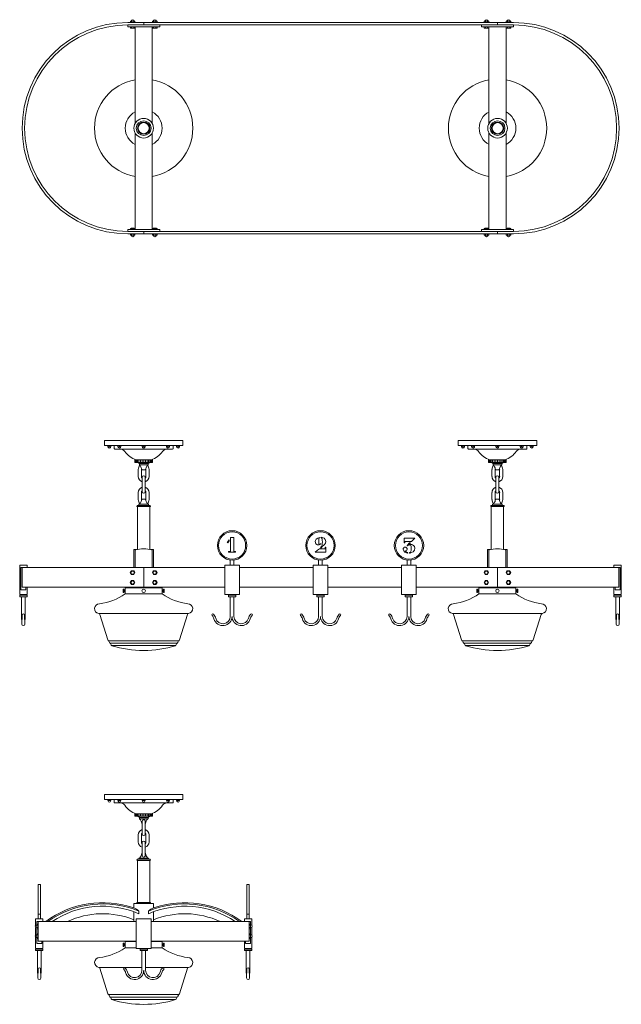
# Model space of a CAD drawing. Units: inches. Extents: x -13 to 49, y -21 to 79.
import ezdxf

# ---------------------------------------------------------------- set-up
doc = ezdxf.new("R2010")
doc.units = ezdxf.units.IN
doc.header["$LTSCALE"] = 0.5
doc.header["$MEASUREMENT"] = 0
for name, color, linetype, lineweight in [('Acc1dark', 140, 'Continuous', 20), ('Acc2med', 53, 'Continuous', 15), ('Acc3light', 84, 'Continuous', 9), ('Acc4hatch', 252, 'Continuous', 0)]:
    doc.layers.add(name, color=color, linetype=linetype, lineweight=lineweight)

msp = doc.modelspace()

# ---------------------------------------------------------------- linework, layer by layer
at = {"layer": 'Acc1dark'}
for centre, radius in [((0, 67.78), 0.625), ((0, 67.78), 0.562), ((36.02, 67.78), 0.625), ((36.02, 67.78), 0.562)]:
    msp.add_circle(centre, radius, dxfattribs=at)
at = {"layer": 'Acc2med'}
for p, q in [((-1.62, 78.53), (37.64, 78.53)), ((-1.62, 78.28), (37.64, 78.28)), ((-1.62, 78.09), (-1.62, 78.28)), ((1.63, 78.28), (1.63, 78.09)), ((34.39, 78.28), (34.39, 78.09)), ((37.64, 78.09), (37.64, 78.28)), ((-1.62, 78.09), (1.63, 78.09)), ((-0.87, 78.09), (-0.87, 68.26)), ((0.88, 78.09), (0.88, 68.26)), ((37.64, 78.09), (34.39, 78.09)), ((35.14, 78.09), (35.14, 68.26)), ((36.89, 78.09), (36.89, 68.26)), ((-0.87, 57.47), (-0.87, 67.29)), ((0.88, 57.47), (0.88, 67.29)), ((35.14, 57.47), (35.14, 67.29)), ((36.89, 57.47), (36.89, 67.29)), ((-1.62, 57.47), (1.63, 57.47)), ((-1.62, 57.47), (-1.62, 57.28)), ((-1.62, 57.28), (37.64, 57.28)), ((1.63, 57.28), (1.63, 57.47)), ((37.64, 57.47), (34.39, 57.47)), ((34.39, 57.28), (34.39, 57.47)), ((37.64, 57.47), (37.64, 57.28)), ((-1.62, 57.03), (37.64, 57.03)), ((-0.88, 23.08), (-0.88, 24.81)), ((0.87, 23.08), (0.87, 24.81)), ((35.12, 23.08), (35.12, 24.81)), ((36.87, 23.08), (36.87, 24.81)), ((-12.37, 23.08), (8.25, 23.08)), ((-12.37, 21.08), (-12.37, 23.08)), ((8.25, 20.33), (8.25, 23.33)), ((8.25, 23.33), (9.75, 23.33)), ((8.81, 23.84), (8.81, 23.33)), ((9.18, 23.84), (9.18, 23.33)), ((9.75, 20.33), (9.75, 23.33)), ((17.25, 23.08), (9.75, 23.08)), ((18.75, 23.33), (17.25, 23.33)), ((17.25, 20.33), (17.25, 23.33)), ((17.81, 23.84), (17.81, 23.33)), ((18.18, 23.84), (18.18, 23.33)), ((18.75, 20.33), (18.75, 23.33)), ((26.25, 23.08), (18.75, 23.08)), ((26.25, 20.33), (26.25, 23.33)), ((27.75, 23.33), (26.25, 23.33)), ((26.81, 23.84), (26.81, 23.33)), ((27.18, 23.84), (27.18, 23.33)), ((27.75, 20.33), (27.75, 23.33)), ((48.36, 23.08), (27.75, 23.08)), ((48.36, 21.08), (48.36, 23.08)), ((8.25, 21.08), (-12.37, 21.08)), ((9.75, 21.08), (17.25, 21.08)), ((18.75, 21.08), (26.25, 21.08)), ((27.75, 21.08), (48.36, 21.08)), ((9.75, 20.33), (8.25, 20.33)), ((8.62, 20.27), (8.62, 20.11)), ((8.62, 20.27), (9.37, 20.27)), ((9.37, 20.11), (8.62, 20.11)), ((8.68, 20.33), (8.68, 20.27)), ((8.81, 20.11), (8.81, 18.11)), ((9.18, 20.11), (9.18, 18.11)), ((9.31, 20.33), (9.31, 20.27)), ((9.37, 20.27), (9.37, 20.11)), ((17.25, 20.33), (18.75, 20.33)), ((18.37, 20.27), (17.62, 20.27)), ((17.62, 20.27), (17.62, 20.11)), ((17.62, 20.11), (18.37, 20.11)), ((17.68, 20.33), (17.68, 20.27)), ((17.81, 20.11), (17.81, 18.11)), ((18.18, 20.11), (18.18, 18.11)), ((18.31, 20.33), (18.31, 20.27)), ((18.37, 20.27), (18.37, 20.11)), ((26.25, 20.33), (27.75, 20.33)), ((26.62, 20.27), (26.62, 20.11)), ((27.37, 20.27), (26.62, 20.27)), ((26.62, 20.11), (27.37, 20.11)), ((26.68, 20.33), (26.68, 20.27)), ((26.81, 20.11), (26.81, 18.11)), ((27.18, 20.11), (27.18, 18.11)), ((27.31, 20.33), (27.31, 20.27)), ((27.37, 20.27), (27.37, 20.11)), ((-10.75, -12.92), (-0.75, -12.92)), ((-10.75, -12.92), (-10.75, -14.92)), ((-0.75, -12.67), (0.75, -12.67)), ((-0.75, -15.67), (-0.75, -12.67)), ((0.75, -15.67), (0.75, -12.67)), ((0.75, -12.92), (10.75, -12.92)), ((10.75, -12.92), (10.75, -14.92)), ((-0.75, -14.92), (-10.75, -14.92)), ((10.75, -14.92), (0.75, -14.92)), ((0.75, -15.67), (-0.75, -15.67)), ((-0.37, -15.73), (0.38, -15.73)), ((-0.37, -15.73), (-0.37, -15.89)), ((0.38, -15.89), (-0.37, -15.89)), ((-0.31, -15.67), (-0.31, -15.73)), ((-0.18, -15.89), (-0.18, -17.89)), ((0.19, -15.89), (0.19, -17.89)), ((0.32, -15.67), (0.32, -15.73)), ((0.38, -15.73), (0.38, -15.89))]:
    msp.add_line(p, q, dxfattribs=at)
for points in [[(-0.89, 22.56), (-1.01, 22.76), (-1.25, 22.76), (-1.36, 22.56), (-1.25, 22.36), (-1.01, 22.36)], [(0.89, 22.56), (1, 22.76), (1.24, 22.76), (1.36, 22.56), (1.24, 22.36), (1, 22.36)], [(35.11, 22.56), (34.99, 22.76), (34.75, 22.76), (34.64, 22.56), (34.75, 22.36), (34.99, 22.36)], [(36.89, 22.56), (37, 22.76), (37.24, 22.76), (37.36, 22.56), (37.24, 22.36), (37, 22.36)], [(-0.89, 21.56), (-1.01, 21.76), (-1.25, 21.76), (-1.36, 21.56), (-1.25, 21.36), (-1.01, 21.36)], [(0.89, 21.56), (1, 21.76), (1.24, 21.76), (1.36, 21.56), (1.24, 21.36), (1, 21.36)], [(35.11, 21.56), (34.99, 21.76), (34.75, 21.76), (34.64, 21.56), (34.75, 21.36), (34.99, 21.36)], [(36.89, 21.56), (37, 21.76), (37.24, 21.76), (37.36, 21.56), (37.24, 21.36), (37, 21.36)]]:
    msp.add_lwpolyline(points, close=True, dxfattribs=at)
for centre, radius in [((0, 67.78), 1), ((36.02, 67.78), 1), ((9, 25.33), 1.5), ((18, 25.33), 1.5), ((27, 25.33), 1.5)]:
    msp.add_circle(centre, radius, dxfattribs=at)
for centre, radius, start, end in [((-1.62, 67.78), 10.75, 90, 270), ((-1.62, 67.78), 10.5, 90, 270), ((37.64, 67.78), 10.75, 270, 90), ((37.64, 67.78), 10.5, 270, 90), ((-0.82, 24.81), 0.0625, 105.3851, 180), ((0, 21.86), 3.12, 74.6149, 105.3851), ((0.81, 24.81), 0.0625, 0, 74.6149), ((35.18, 24.81), 0.0625, 105.3851, 180), ((36, 21.86), 3.12, 74.6149, 105.3851), ((36.81, 24.81), 0.0625, 0, 74.6149), ((7.03, 18.27), 0.0938, 45, 225), ((6.43, 17.67), 0.75, 15, 45), ((6.43, 17.67), 0.937, 15, 45), ((8.06, 18.11), 0.937, 195, 0), ((8.06, 18.11), 0.75, 195, 0), ((9.93, 18.11), 0.937, 180, 345), ((9.93, 18.11), 0.75, 180, 345), ((11.56, 17.67), 0.937, 135, 165), ((11.56, 17.67), 0.75, 135, 165), ((10.97, 18.27), 0.0938, 315, 135), ((16.03, 18.27), 0.0938, 45, 225), ((15.43, 17.67), 0.75, 15, 45), ((15.43, 17.67), 0.937, 15, 45), ((17.06, 18.11), 0.937, 195, 0), ((17.06, 18.11), 0.75, 195, 0), ((18.93, 18.11), 0.937, 180, 345), ((18.93, 18.11), 0.75, 180, 345), ((20.56, 17.67), 0.937, 135, 165), ((20.56, 17.67), 0.75, 135, 165), ((19.97, 18.27), 0.0938, 315, 135), ((25.03, 18.27), 0.0938, 45, 225), ((24.43, 17.67), 0.75, 15, 45), ((24.43, 17.67), 0.937, 15, 45), ((26.06, 18.11), 0.937, 195, 0), ((26.06, 18.11), 0.75, 195, 0), ((27.93, 18.11), 0.937, 180, 345), ((27.93, 18.11), 0.75, 180, 345), ((29.56, 17.67), 0.937, 135, 165), ((29.56, 17.67), 0.75, 135, 165), ((28.97, 18.27), 0.0938, 315, 135), ((-1.97, -17.73), 0.0938, 45, 225), ((-2.56, -18.33), 0.75, 15, 45), ((-2.56, -18.33), 0.937, 15, 45), ((-0.93, -17.89), 0.937, 195, 0), ((-0.93, -17.89), 0.75, 195, 0), ((0.94, -17.89), 0.937, 180, 345), ((0.94, -17.89), 0.75, 180, 345), ((2.57, -18.33), 0.937, 135, 165), ((2.57, -18.33), 0.75, 135, 165), ((1.97, -17.73), 0.0938, 315, 135)]:
    msp.add_arc(centre, radius, start, end, dxfattribs=at)
at = {"layer": 'Acc3light'}
for p, q in [((-1.35, 78.65), (-0.89, 78.65)), ((-1.35, 78.53), (-1.35, 78.65)), ((-0.89, 78.53), (-0.89, 78.65)), ((0.9, 78.53), (0.9, 78.65)), ((1.36, 78.65), (0.9, 78.65)), ((1.36, 78.53), (1.36, 78.65)), ((34.66, 78.65), (35.13, 78.65)), ((34.66, 78.53), (34.66, 78.65)), ((35.13, 78.53), (35.13, 78.65)), ((37.38, 78.65), (36.91, 78.65)), ((36.91, 78.53), (36.91, 78.65)), ((37.38, 78.53), (37.38, 78.65)), ((-1.35, 78.09), (-1.35, 77.97)), ((-1.35, 77.97), (-0.89, 77.97)), ((-1.28, 77.97), (-1.28, 77.94)), ((-1.28, 77.94), (-0.96, 77.94)), ((-0.96, 77.97), (-0.96, 77.94)), ((-0.89, 78.09), (-0.89, 77.97)), ((0.9, 78.09), (0.9, 77.97)), ((1.36, 77.97), (0.9, 77.97)), ((0.97, 77.97), (0.97, 77.94)), ((1.29, 77.94), (0.97, 77.94)), ((1.29, 77.97), (1.29, 77.94)), ((1.36, 78.09), (1.36, 77.97)), ((34.66, 78.09), (34.66, 77.97)), ((34.66, 77.97), (35.13, 77.97)), ((34.73, 77.97), (34.73, 77.94)), ((34.73, 77.94), (35.06, 77.94)), ((35.06, 77.97), (35.06, 77.94)), ((35.13, 78.09), (35.13, 77.97)), ((36.91, 78.09), (36.91, 77.97)), ((37.38, 77.97), (36.91, 77.97)), ((36.98, 77.97), (36.98, 77.94)), ((37.31, 77.94), (36.98, 77.94)), ((37.31, 77.97), (37.31, 77.94)), ((37.38, 78.09), (37.38, 77.97)), ((-1.35, 57.47), (-1.35, 57.59)), ((-1.35, 57.59), (-0.89, 57.59)), ((-1.28, 57.59), (-1.28, 57.62)), ((-1.28, 57.62), (-0.96, 57.62)), ((-0.96, 57.59), (-0.96, 57.62)), ((-0.89, 57.47), (-0.89, 57.59)), ((0.9, 57.47), (0.9, 57.59)), ((1.36, 57.59), (0.9, 57.59)), ((1.29, 57.62), (0.97, 57.62)), ((0.97, 57.59), (0.97, 57.62)), ((1.29, 57.59), (1.29, 57.62)), ((1.36, 57.47), (1.36, 57.59)), ((34.66, 57.47), (34.66, 57.59)), ((34.66, 57.59), (35.13, 57.59)), ((34.73, 57.59), (34.73, 57.62)), ((34.73, 57.62), (35.06, 57.62)), ((35.06, 57.59), (35.06, 57.62)), ((35.13, 57.47), (35.13, 57.59)), ((37.38, 57.59), (36.91, 57.59)), ((36.91, 57.47), (36.91, 57.59)), ((37.31, 57.62), (36.98, 57.62)), ((36.98, 57.59), (36.98, 57.62)), ((37.31, 57.59), (37.31, 57.62)), ((37.38, 57.47), (37.38, 57.59)), ((-1.35, 57.03), (-1.35, 56.9)), ((-1.35, 56.9), (-0.89, 56.9)), ((-0.89, 57.03), (-0.89, 56.9)), ((0.9, 57.03), (0.9, 56.9)), ((1.36, 56.9), (0.9, 56.9)), ((1.36, 57.03), (1.36, 56.9)), ((34.66, 57.03), (34.66, 56.9)), ((34.66, 56.9), (35.13, 56.9)), ((35.13, 57.03), (35.13, 56.9)), ((36.91, 57.03), (36.91, 56.9)), ((37.38, 56.9), (36.91, 56.9)), ((37.38, 57.03), (37.38, 56.9)), ((-4, 36), (4, 36)), ((-4, 36), (-4, 35.5)), ((-4, 35.5), (4, 35.5)), ((-3.65, 35.5), (-3.65, 35.37)), ((-3.65, 35.37), (-3.35, 35.37)), ((-3.35, 35.5), (-3.35, 35.37)), ((-3, 35.5), (-3, 35.18)), ((2.95, 35.13), (-2.95, 35.13)), ((-2.62, 35.5), (-2.62, 35.37)), ((-2.62, 35.37), (-2.33, 35.37)), ((-2.32, 35.5), (-2.32, 35.37)), ((-0.15, 35.5), (-0.15, 35.37)), ((-0.15, 35.37), (0.15, 35.37)), ((0.15, 35.5), (0.15, 35.37)), ((2.32, 35.5), (2.32, 35.37)), ((2.62, 35.37), (2.32, 35.37)), ((2.62, 35.5), (2.62, 35.37)), ((3, 35.5), (3, 35.18)), ((3.35, 35.5), (3.35, 35.37)), ((3.64, 35.37), (3.36, 35.37)), ((3.65, 35.5), (3.65, 35.37)), ((4, 36), (4, 35.5)), ((32, 36), (40, 36)), ((32, 36), (32, 35.5)), ((32, 35.5), (40, 35.5)), ((32.35, 35.5), (32.35, 35.37)), ((32.35, 35.37), (32.65, 35.37)), ((32.65, 35.5), (32.65, 35.37)), ((33, 35.5), (33, 35.18)), ((38.95, 35.13), (33.05, 35.13)), ((33.38, 35.5), (33.38, 35.37)), ((33.38, 35.37), (33.67, 35.37)), ((33.68, 35.5), (33.68, 35.37)), ((35.85, 35.5), (35.85, 35.37)), ((35.85, 35.37), (36.15, 35.37)), ((36.15, 35.5), (36.15, 35.37)), ((38.32, 35.5), (38.32, 35.37)), ((38.62, 35.37), (38.32, 35.37)), ((38.62, 35.5), (38.62, 35.37)), ((39, 35.5), (39, 35.18)), ((39.35, 35.5), (39.35, 35.37)), ((39.64, 35.37), (39.36, 35.37)), ((39.65, 35.5), (39.65, 35.37)), ((40, 36), (40, 35.5)), ((-0.89, 34.03), (0.89, 34.03)), ((-0.89, 33.78), (-0.89, 34.03)), ((-0.89, 33.78), (0.89, 33.78)), ((-0.61, 33.78), (-0.44, 33.65)), ((-0.55, 33.07), (-0.55, 32.34)), ((-0.44, 33.65), (-0.44, 33.53)), ((-0.44, 33.53), (0.44, 33.53)), ((-0.23, 33.07), (-0.23, 32.34)), ((0.23, 33.07), (0.23, 32.34)), ((0.61, 33.78), (0.44, 33.65)), ((0.44, 33.65), (0.44, 33.53)), ((0.55, 33.07), (0.55, 32.34)), ((0.89, 33.78), (0.89, 34.03)), ((35.11, 34.03), (36.89, 34.03)), ((35.11, 33.78), (35.11, 34.03)), ((35.11, 33.78), (36.89, 33.78)), ((35.39, 33.78), (35.56, 33.65)), ((35.45, 33.07), (35.45, 32.34)), ((35.56, 33.65), (35.56, 33.53)), ((35.56, 33.53), (36.44, 33.53)), ((35.77, 33.07), (35.77, 32.34)), ((36.23, 33.07), (36.23, 32.34)), ((36.61, 33.78), (36.44, 33.65)), ((36.44, 33.65), (36.44, 33.53)), ((36.55, 33.07), (36.55, 32.34)), ((36.89, 33.78), (36.89, 34.03)), ((-0.19, 33.03), (0.19, 33.03)), ((-0.16, 30.79), (-0.16, 32.26)), ((0.16, 30.79), (0.16, 32.26)), ((35.81, 33.03), (36.19, 33.03)), ((35.84, 30.79), (35.84, 32.26)), ((36.16, 30.79), (36.16, 32.26)), ((-0.55, 29.99), (-0.55, 30.72)), ((-0.23, 29.99), (-0.23, 30.72)), ((0.23, 29.99), (0.23, 30.72)), ((0.55, 29.99), (0.55, 30.72)), ((35.45, 29.99), (35.45, 30.72)), ((35.77, 29.99), (35.77, 30.72)), ((36.23, 29.99), (36.23, 30.72)), ((36.55, 29.99), (36.55, 30.72)), ((-0.63, 24.92), (-0.63, 29.28)), ((-0.63, 29.4), (0.62, 29.4)), ((-0.5, 29.4), (-0.5, 29.53)), ((-0.5, 29.53), (0.5, 29.53)), ((-0.19, 30.03), (0.19, 30.03)), ((0.5, 29.4), (0.5, 29.53)), ((0.62, 24.92), (0.62, 29.28)), ((35.38, 29.4), (36.63, 29.4)), ((35.38, 24.92), (35.38, 29.28)), ((35.5, 29.53), (36.5, 29.53)), ((35.5, 29.4), (35.5, 29.53)), ((35.81, 30.03), (36.19, 30.03)), ((36.5, 29.4), (36.5, 29.53)), ((36.63, 24.92), (36.63, 29.28)), ((8.82, 24.7), (8.82, 26.14)), ((8.82, 26.14), (9.18, 26.14)), ((9.18, 26.14), (9.18, 24.7)), ((26.52, 26.07), (27.6, 26.07)), ((26.52, 25.58), (26.52, 26.07)), ((27.6, 26.07), (27.4, 25.87)), ((8.51, 25.64), (8.7, 25.91)), ((8.56, 25.6), (8.51, 25.64)), ((8.7, 25.81), (8.56, 25.6)), ((8.7, 25.91), (8.7, 25.81)), ((18.54, 25.15), (18.48, 25.15)), ((18.48, 25.15), (18.48, 24.99)), ((18.54, 24.64), (18.54, 25.15)), ((26.58, 25.58), (26.52, 25.58)), ((27.26, 25.73), (26.58, 25.73)), ((26.58, 25.73), (26.58, 25.58)), ((27.07, 25.61), (26.81, 25.32)), ((26.81, 25.32), (26.86, 25.29)), ((26.86, 25.29), (27.15, 25.61)), ((27.15, 25.61), (27.07, 25.61)), ((27.4, 25.87), (27.26, 25.73)), ((-1, 24.9), (-0.73, 24.9)), ((-1, 24.9), (-1, 23.08)), ((0.73, 24.9), (1, 24.9)), ((1, 24.9), (1, 23.08)), ((8.65, 24.7), (8.82, 24.7)), ((8.65, 24.64), (8.65, 24.7)), ((9.35, 24.64), (8.65, 24.64)), ((9.18, 24.7), (9.35, 24.7)), ((9.35, 24.7), (9.35, 24.64)), ((17.69, 24.84), (17.45, 24.64)), ((17.45, 24.64), (18.54, 24.64)), ((17.88, 24.99), (17.69, 24.84)), ((18.48, 24.99), (17.88, 24.99)), ((35, 24.9), (35, 23.08)), ((35.27, 24.9), (35, 24.9)), ((37, 24.9), (36.73, 24.9)), ((37, 24.9), (37, 23.08)), ((-12.62, 23.33), (-12.62, 20.33)), ((-11.87, 23.33), (-12.62, 23.33)), ((-12.37, 23.08), (-12.5, 23.08)), ((-12.5, 20.83), (-12.5, 23.08)), ((-11.87, 23.08), (-11.87, 23.33)), ((0, 23.08), (0, 21.08)), ((36, 23.08), (36, 21.08)), ((47.86, 23.33), (48.61, 23.33)), ((47.86, 23.08), (47.86, 23.33)), ((48.36, 23.08), (48.49, 23.08)), ((48.49, 20.83), (48.49, 23.08)), ((48.61, 23.33), (48.61, 20.33)), ((-12, 20.83), (-12, 21.08)), ((-11.87, 20.33), (-11.87, 21.08)), ((47.86, 20.33), (47.86, 21.08)), ((47.99, 20.83), (47.99, 21.08)), ((-12.62, 20.33), (-11.87, 20.33)), ((-12.62, 20.27), (-11.87, 20.27)), ((-12.62, 20.27), (-12.62, 20.11)), ((-11.87, 20.11), (-12.62, 20.11)), ((-12.56, 20.33), (-12.56, 20.27)), ((-12.5, 20.83), (-12, 20.83)), ((-12.43, 20.11), (-12.43, 18.24)), ((-12.06, 20.11), (-12.06, 18.24)), ((-11.93, 20.33), (-11.93, 20.27)), ((-11.87, 20.27), (-11.87, 20.11)), ((-1.88, 21.02), (1.87, 21.02)), ((-1.88, 21.02), (-1.88, 20.4)), ((-1.88, 20.4), (1.87, 20.4)), ((1.87, 20.4), (1.87, 21.02)), ((37.87, 21.02), (34.12, 21.02)), ((34.12, 20.4), (34.12, 21.02)), ((37.87, 20.4), (34.12, 20.4)), ((37.87, 21.02), (37.87, 20.4)), ((48.61, 20.33), (47.86, 20.33)), ((48.61, 20.27), (47.86, 20.27)), ((47.86, 20.27), (47.86, 20.11)), ((47.86, 20.11), (48.61, 20.11)), ((47.93, 20.33), (47.93, 20.27)), ((48.49, 20.83), (47.99, 20.83)), ((48.05, 20.11), (48.05, 18.24)), ((48.43, 20.11), (48.43, 18.24)), ((48.55, 20.33), (48.55, 20.27)), ((48.61, 20.27), (48.61, 20.11)), ((-12.43, 18.24), (-12.4, 17.33)), ((-12.37, 18.24), (-12.4, 17.33)), ((-12.12, 18.24), (-12.09, 17.33)), ((-12.06, 18.24), (-12.09, 17.33)), ((4.54, 18.4), (-4.55, 18.4)), ((-4.47, 18.32), (-3.65, 15.71)), ((4.47, 18.32), (3.64, 15.71)), ((31.45, 18.4), (40.54, 18.4)), ((31.53, 18.32), (32.35, 15.71)), ((40.47, 18.32), (39.64, 15.71)), ((48.05, 18.24), (48.08, 17.33)), ((48.11, 18.24), (48.08, 17.33)), ((48.36, 18.24), (48.39, 17.33)), ((48.43, 18.24), (48.39, 17.33)), ((-3.58, 15.64), (3.57, 15.64)), ((-3.53, 15.59), (-3.48, 15.46)), ((-3.36, 15.34), (-3.32, 15.21)), ((3.24, 15.64), (-3.25, 15.64)), ((-3.25, 15.14), (3.24, 15.14)), ((3.35, 15.34), (3.31, 15.21)), ((3.52, 15.59), (3.48, 15.46)), ((39.57, 15.64), (32.42, 15.64)), ((32.47, 15.59), (32.52, 15.46)), ((32.64, 15.34), (32.68, 15.21)), ((39.24, 15.14), (32.75, 15.14)), ((39.35, 15.34), (39.31, 15.21)), ((39.52, 15.59), (39.48, 15.46)), ((-4, 0), (4, 0)), ((-4, 0), (-4, -0.5)), ((4, 0), (4, -0.5)), ((-4, -0.5), (4, -0.5)), ((-3.65, -0.5), (-3.65, -0.63)), ((-3.65, -0.63), (-3.35, -0.63)), ((-3.35, -0.5), (-3.35, -0.63)), ((-3, -0.5), (-3, -0.82)), ((2.95, -0.87), (-2.95, -0.87)), ((-2.62, -0.5), (-2.62, -0.63)), ((-2.62, -0.63), (-2.33, -0.63)), ((-2.32, -0.5), (-2.32, -0.63)), ((-0.15, -0.5), (-0.15, -0.63)), ((-0.15, -0.63), (0.15, -0.63)), ((0.15, -0.5), (0.15, -0.63)), ((2.32, -0.5), (2.32, -0.63)), ((2.62, -0.63), (2.32, -0.63)), ((2.62, -0.5), (2.62, -0.63)), ((3, -0.5), (3, -0.82)), ((3.35, -0.5), (3.35, -0.63)), ((3.64, -0.63), (3.36, -0.63)), ((3.65, -0.5), (3.65, -0.63)), ((-0.89, -1.97), (0.89, -1.97)), ((-0.89, -2.22), (-0.89, -1.97)), ((0.89, -2.22), (0.89, -1.97)), ((-0.89, -2.22), (0.89, -2.22)), ((-0.61, -2.22), (-0.44, -2.35)), ((-0.44, -2.35), (-0.44, -2.47)), ((-0.44, -2.47), (0.44, -2.47)), ((-0.19, -2.97), (-0.16, -2.97)), ((-0.16, -2.75), (-0.16, -4.03)), ((0.16, -2.75), (0.16, -4.03)), ((0.16, -2.97), (0.19, -2.97)), ((0.61, -2.22), (0.44, -2.35)), ((0.44, -2.35), (0.44, -2.47)), ((-0.55, -4.11), (-0.55, -4.84)), ((-0.23, -4.11), (-0.23, -4.84)), ((-0.16, -6.19), (-0.16, -4.91)), ((0.16, -6.19), (0.16, -4.91)), ((0.23, -4.11), (0.23, -4.84)), ((0.55, -4.11), (0.55, -4.84)), ((-0.19, -5.97), (-0.16, -5.97)), ((0.16, -5.97), (0.19, -5.97)), ((-0.63, -10.98), (-0.63, -6.72)), ((-0.63, -6.6), (0.62, -6.6)), ((-0.5, -6.47), (0.5, -6.47)), ((-0.5, -6.6), (-0.5, -6.47)), ((0.5, -6.6), (0.5, -6.47)), ((0.62, -10.98), (0.62, -6.72)), ((-10.75, -9.16), (-10.75, -12.67)), ((-10.5, -9.16), (-10.75, -9.16)), ((-10.5, -9.16), (-10.5, -12.67)), ((10.5, -9.16), (10.75, -9.16)), ((10.5, -9.16), (10.5, -12.67)), ((10.75, -9.16), (10.75, -12.67)), ((-1, -11.1), (1, -11.1)), ((-1, -11.1), (-1, -11.54)), ((1, -11.1), (1, -11.54)), ((-11, -12.67), (-11, -13.32)), ((-10.25, -12.67), (-11, -12.67)), ((-10.5, -12.17), (-10.75, -12.17)), ((-10.25, -12.92), (-10.25, -12.67)), ((-1, -12.74), (-1, -12.92)), ((1, -12.74), (1, -12.92)), ((10.25, -12.67), (11, -12.67)), ((10.25, -12.92), (10.25, -12.67)), ((10.5, -12.17), (10.75, -12.17)), ((11, -12.67), (11, -13.32)), ((-11, -13.53), (-11, -14.32)), ((-10.75, -13.19), (-10.87, -13.19)), ((-10.87, -13.19), (-10.87, -13.66)), ((-10.75, -13.66), (-10.87, -13.66)), ((10.75, -13.19), (10.88, -13.19)), ((10.75, -13.66), (10.88, -13.66)), ((10.88, -13.19), (10.88, -13.66)), ((11, -13.53), (11, -14.32)), ((-11, -14.53), (-11, -15.67)), ((-10.87, -14.19), (-10.87, -14.66)), ((-10.75, -14.19), (-10.87, -14.19)), ((-10.75, -14.66), (-10.87, -14.66)), ((-10.87, -15.17), (-10.87, -14.66)), ((-10.37, -15.17), (-10.37, -14.92)), ((-10.25, -15.67), (-10.25, -14.92)), ((-1.87, -15.6), (-1.87, -14.98)), ((1.88, -14.98), (1.88, -15.6)), ((10.25, -15.67), (10.25, -14.92)), ((10.38, -15.17), (10.38, -14.92)), ((10.75, -14.19), (10.88, -14.19)), ((10.75, -14.66), (10.88, -14.66)), ((10.88, -14.19), (10.88, -14.66)), ((10.88, -15.17), (10.88, -14.66)), ((11, -14.53), (11, -15.67)), ((-11, -15.67), (-10.25, -15.67)), ((-11, -15.73), (-11, -15.89)), ((-11, -15.73), (-10.25, -15.73)), ((-10.25, -15.89), (-11, -15.89)), ((-10.93, -15.67), (-10.93, -15.73)), ((-10.87, -15.17), (-10.37, -15.17)), ((-10.81, -15.89), (-10.81, -17.76)), ((-10.43, -15.89), (-10.43, -17.76)), ((-10.31, -15.67), (-10.31, -15.73)), ((-10.25, -15.73), (-10.25, -15.89)), ((-0.75, -15.6), (-1.87, -15.6)), ((1.88, -15.6), (0.75, -15.6)), ((11, -15.67), (10.25, -15.67)), ((11, -15.73), (10.25, -15.73)), ((10.25, -15.73), (10.25, -15.89)), ((10.25, -15.89), (11, -15.89)), ((10.32, -15.67), (10.32, -15.73)), ((10.88, -15.17), (10.38, -15.17)), ((10.44, -15.89), (10.44, -17.76)), ((10.82, -15.89), (10.82, -17.76)), ((10.94, -15.67), (10.94, -15.73)), ((11, -15.73), (11, -15.89)), ((-10.81, -17.76), (-10.78, -18.67)), ((-10.75, -17.76), (-10.78, -18.67)), ((-10.5, -17.76), (-10.47, -18.67)), ((-10.43, -17.76), (-10.47, -18.67)), ((-0.18, -17.6), (-4.54, -17.6)), ((-4.47, -17.68), (-3.64, -20.29)), ((4.55, -17.6), (0.19, -17.6)), ((4.47, -17.68), (3.65, -20.29)), ((10.44, -17.76), (10.47, -18.67)), ((10.5, -17.76), (10.47, -18.67)), ((10.75, -17.76), (10.78, -18.67)), ((10.82, -17.76), (10.78, -18.67)), ((-3.57, -20.36), (3.58, -20.36)), ((-3.52, -20.41), (-3.48, -20.54)), ((-3.35, -20.66), (-3.31, -20.79)), ((-3.24, -20.86), (3.25, -20.86)), ((3.36, -20.66), (3.32, -20.79)), ((3.53, -20.41), (3.48, -20.54))]:
    msp.add_line(p, q, dxfattribs=at)
for centre, radius in [((0, 67.78), 0.75), ((36.02, 67.78), 0.75), ((9, 25.33), 1.38), ((18, 25.33), 1.38), ((27, 25.33), 1.38), ((-1.13, 22.56), 0.162), ((1.12, 22.56), 0.162), ((34.87, 22.56), 0.162), ((37.12, 22.56), 0.162), ((-1.13, 21.56), 0.162), ((1.12, 21.56), 0.162), ((34.87, 21.56), 0.162), ((37.12, 21.56), 0.162)]:
    msp.add_circle(centre, radius, dxfattribs=at)
for centre, radius, start, end in [((-1.12, 78.65), 0.162, 0, 180), ((1.13, 78.65), 0.162, 0, 180), ((34.89, 78.65), 0.162, 0, 180), ((37.14, 78.65), 0.162, 0, 180), ((0, 67.78), 5, 100.0885, 259.9115), ((0, 67.78), 5, 280.0885, 79.9115), ((36.02, 67.78), 5, 100.0885, 259.9115), ((36.02, 67.78), 5, 280.0885, 79.9115), ((0, 67.78), 1.87, 117.8181, 242.1819), ((0, 67.78), 1.87, 297.8181, 62.1819), ((36.02, 67.78), 1.87, 117.8181, 242.1819), ((36.02, 67.78), 1.87, 297.8181, 62.1819), ((-1.12, 56.9), 0.162, 180, 0), ((1.13, 56.9), 0.162, 180, 0), ((34.89, 56.9), 0.162, 180, 0), ((37.14, 56.9), 0.162, 180, 0), ((-3.5, 35.37), 0.143, 179.0036, 0.9964), ((-2.95, 35.18), 0.05, 180, 270), ((-2.47, 35.37), 0.143, 179.0036, 0.9964), ((-2.37, 34.56), 0.572, 36.7696, 90.1078), ((0, 35.37), 0.143, 179.0036, 0.9964), ((2.37, 34.56), 0.572, 89.8922, 143.2304), ((2.47, 35.37), 0.143, 179.0036, 0.9964), ((2.95, 35.18), 0.05, 270, 0), ((3.5, 35.37), 0.143, 179.0036, 0.9964), ((32.5, 35.37), 0.143, 179.0036, 0.9964), ((33.05, 35.18), 0.05, 180, 270), ((33.53, 35.37), 0.143, 179.0036, 0.9964), ((33.63, 34.56), 0.572, 36.7696, 90.1078), ((36, 35.37), 0.143, 179.0036, 0.9964), ((38.37, 34.56), 0.572, 89.8922, 143.2304), ((38.47, 35.37), 0.143, 179.0036, 0.9964), ((38.95, 35.18), 0.05, 270, 0), ((39.5, 35.37), 0.143, 179.0036, 0.9964), ((-0.09, 36.11), 2.19, 213.5927, 251.9306), ((0.09, 36.11), 2.19, 288.0694, 326.4073), ((35.91, 36.11), 2.19, 213.5927, 251.9306), ((36.09, 36.11), 2.19, 288.0694, 326.4073), ((0, 33.07), 0.547, 133.4746, 180), ((-1.26, 32.82), 1.1, 35.8684, 39.9519), ((0, 33.07), 0.234, 159.0892, 180), ((-1.26, 32.82), 1.1, 10.7275, 17.4744), ((1.26, 32.82), 1.1, 162.5256, 169.2725), ((0, 33.07), 0.234, 0, 20.9108), ((1.26, 32.82), 1.1, 140.0481, 144.1316), ((0, 33.07), 0.547, 0, 46.5254), ((36, 33.07), 0.547, 133.4746, 180), ((34.74, 32.82), 1.1, 35.8684, 39.9519), ((36, 33.07), 0.234, 159.0892, 180), ((34.74, 32.82), 1.1, 10.7275, 17.4744), ((37.26, 32.82), 1.1, 162.5256, 169.2725), ((36, 33.07), 0.234, 0, 20.9108), ((37.26, 32.82), 1.1, 140.0481, 144.1316), ((36, 33.07), 0.547, 0, 46.5254), ((0, 32.34), 0.547, 180, 253.3985), ((0, 32.34), 0.234, 180, 228.1897), ((0, 32.26), 0.156, 0, 180), ((0, 32.34), 0.234, 311.8103, 360), ((0, 32.34), 0.547, 286.6015, 360), ((36, 32.34), 0.547, 180, 253.3985), ((36, 32.34), 0.234, 180, 228.1897), ((36, 32.26), 0.156, 0, 180), ((36, 32.34), 0.547, 286.6015, 360), ((36, 32.34), 0.234, 311.8103, 360), ((0, 30.72), 0.547, 106.6015, 180), ((0, 30.72), 0.547, 0, 73.3985), ((36, 30.72), 0.547, 106.6015, 180), ((36, 30.72), 0.547, 0, 73.3985), ((0, 30.72), 0.234, 131.8103, 180), ((0, 30.79), 0.156, 180, 0), ((0, 30.72), 0.234, 0, 48.1897), ((36, 30.72), 0.234, 131.8103, 180), ((36, 30.79), 0.156, 180, 0), ((36, 30.72), 0.234, 0, 48.1897), ((-0.63, 29.34), 0.0625, 90, 270), ((0, 29.99), 0.547, 180, 226.5254), ((-1.26, 30.23), 1.1, 320.0481, 324.1316), ((0, 29.99), 0.234, 180, 200.9108), ((-1.26, 30.23), 1.1, 342.5256, 349.2725), ((1.26, 30.23), 1.1, 190.7275, 197.4744), ((0, 29.99), 0.234, 339.0892, 360), ((0, 29.99), 0.547, 313.4746, 0), ((1.26, 30.23), 1.1, 215.8684, 219.9519), ((0.62, 29.34), 0.0625, 270, 90), ((35.38, 29.34), 0.0625, 90, 270), ((36, 29.99), 0.547, 180, 226.5254), ((34.74, 30.23), 1.1, 320.0481, 324.1316), ((36, 29.99), 0.234, 180, 200.9108), ((34.74, 30.23), 1.1, 342.5256, 349.2725), ((37.26, 30.23), 1.1, 190.7275, 197.4744), ((36, 29.99), 0.234, 339.0892, 360), ((36, 29.99), 0.547, 313.4746, 0), ((37.26, 30.23), 1.1, 215.8684, 219.9519), ((36.63, 29.34), 0.0625, 270, 90), ((-2.26, 22.74), 1.76, 282.431, 289.1762), ((2.25, 22.74), 1.76, 250.8238, 257.569), ((33.74, 22.74), 1.76, 282.431, 289.1762), ((38.25, 22.74), 1.76, 250.8238, 257.569), ((-5.32, 25.49), 6.15, 277.7111, 304.0683), ((5.32, 25.49), 6.15, 235.9317, 262.2889), ((30.68, 25.49), 6.15, 277.7111, 304.0683), ((41.32, 25.49), 6.15, 235.9317, 262.2889), ((-4.5, 18.9), 0.5, 90, 261.3689), ((4.49, 18.9), 0.5, 278.6311, 90), ((31.5, 18.9), 0.5, 90, 261.3689), ((40.49, 18.9), 0.5, 278.6311, 90), ((-12.25, 18.24), 0.125, 1.5048, 178.4952), ((-4.59, 18.28), 0.125, 17.5584, 81.3689), ((4.59, 18.28), 0.125, 98.6311, 162.4416), ((31.41, 18.28), 0.125, 17.5584, 81.3689), ((40.59, 18.28), 0.125, 98.6311, 162.4416), ((48.24, 18.24), 0.125, 1.5048, 178.4952), ((-12.25, 17.33), 0.156, 180, 0), ((48.24, 17.33), 0.156, 180, 0), ((-3.53, 15.75), 0.125, 197.5584, 246.9535), ((-3.63, 15.52), 0.125, 34.522, 66.9535), ((-3.37, 15.5), 0.125, 197.5584, 246.9535), ((-3.46, 15.27), 0.125, 34.522, 66.9535), ((-3.2, 15.25), 0.125, 197.5584, 246.9535), ((0, 25.64), 11, 252.8325, 287.1675), ((3.19, 15.25), 0.125, 293.0465, 342.4416), ((3.46, 15.27), 0.125, 113.0465, 145.478), ((3.36, 15.5), 0.125, 293.0465, 342.4416), ((3.62, 15.52), 0.125, 113.0465, 145.478), ((3.52, 15.75), 0.125, 293.0465, 342.4416), ((32.47, 15.75), 0.125, 197.5584, 246.9535), ((32.37, 15.52), 0.125, 34.522, 66.9535), ((32.63, 15.5), 0.125, 197.5584, 246.9535), ((32.54, 15.27), 0.125, 34.522, 66.9535), ((32.8, 15.25), 0.125, 197.5584, 246.9535), ((36, 25.64), 11, 252.8325, 287.1675), ((39.19, 15.25), 0.125, 293.0465, 342.4416), ((39.46, 15.27), 0.125, 113.0465, 145.478), ((39.36, 15.5), 0.125, 293.0465, 342.4416), ((39.62, 15.52), 0.125, 113.0465, 145.478), ((39.52, 15.75), 0.125, 293.0465, 342.4416), ((-3.5, -0.63), 0.143, 179.0036, 0.9964), ((-2.95, -0.82), 0.05, 180, 270), ((-2.47, -0.63), 0.143, 179.0036, 0.9964), ((-2.37, -1.44), 0.572, 36.7696, 90.1078), ((0, -0.63), 0.143, 179.0036, 0.9964), ((2.37, -1.44), 0.572, 89.8922, 143.2304), ((2.47, -0.63), 0.143, 179.0036, 0.9964), ((2.95, -0.82), 0.05, 270, 0), ((3.5, -0.63), 0.143, 179.0036, 0.9964), ((-0.09, 0.11), 2.19, 213.5927, 251.9306), ((0.09, 0.11), 2.19, 288.0694, 326.4073), ((-1.26, -3.18), 1.1, 10.7275, 39.9519), ((1.26, -3.18), 1.1, 140.0481, 169.2725), ((0, -4.11), 0.547, 106.6015, 180), ((0, -4.11), 0.234, 131.8103, 180), ((0, -4.11), 0.547, 0, 73.3985), ((0, -4.11), 0.234, 0, 48.1897), ((0, -4.84), 0.547, 180, 253.3985), ((0, -4.84), 0.234, 180, 228.1897), ((0, -4.03), 0.156, 180, 0), ((0, -4.91), 0.156, 0, 180), ((0, -4.84), 0.234, 311.8103, 360), ((0, -4.84), 0.547, 286.6015, 360), ((-1.26, -5.77), 1.1, 320.0481, 349.2725), ((1.26, -5.77), 1.1, 190.7275, 219.9519), ((-0.63, -6.66), 0.0625, 90, 270), ((0.62, -6.66), 0.0625, 270, 90), ((-4.17, -20.76), 9.75, 71.0093, 126.4949), ((-0.63, -11.04), 0.0625, 90, 270), ((0.62, -11.04), 0.0625, 270, 90), ((4.18, -20.76), 9.75, 53.5051, 108.9907), ((-4.17, -20.76), 9.38, 66.8301, 123.273), ((4.18, -20.76), 9.38, 56.727, 113.1699), ((-4.17, -20.76), 8.62, 68.3602, 114.6644), ((4.18, -20.76), 8.62, 65.3356, 111.6398), ((-10.87, -13.42), 0.162, 90, 270), ((10.88, -13.42), 0.162, 270, 90), ((-10.87, -14.42), 0.162, 90, 270), ((-2.25, -13.26), 1.76, 282.431, 289.1762), ((2.26, -13.26), 1.76, 250.8238, 257.569), ((10.88, -14.42), 0.162, 270, 90), ((-5.32, -10.51), 6.15, 277.7111, 304.0683), ((5.32, -10.51), 6.15, 235.9317, 262.2889), ((-4.49, -17.1), 0.5, 90, 261.3689), ((4.5, -17.1), 0.5, 278.6311, 90), ((-10.62, -17.76), 0.125, 1.5048, 178.4952), ((-4.59, -17.72), 0.125, 17.5584, 81.3689), ((4.59, -17.72), 0.125, 98.6311, 162.4416), ((10.63, -17.76), 0.125, 1.5048, 178.4952), ((-10.62, -18.67), 0.156, 180, 0), ((10.63, -18.67), 0.156, 180, 0), ((-3.52, -20.25), 0.125, 197.5584, 246.9535), ((-3.62, -20.48), 0.125, 34.522, 66.9535), ((-3.36, -20.5), 0.125, 197.5584, 246.9535), ((-3.46, -20.73), 0.125, 34.522, 66.9535), ((-3.19, -20.75), 0.125, 197.5584, 246.9535), ((0, -10.36), 11, 252.8325, 287.1675), ((3.2, -20.75), 0.125, 293.0465, 342.4416), ((3.46, -20.73), 0.125, 113.0465, 145.478), ((3.37, -20.5), 0.125, 293.0465, 342.4416), ((3.63, -20.48), 0.125, 113.0465, 145.478), ((3.53, -20.25), 0.125, 293.0465, 342.4416)]:
    msp.add_arc(centre, radius, start, end, dxfattribs=at)
at = {"layer": 'Acc3light', "extrusion": (0, 0, -1)}
msp.add_ellipse((0, -2.75), major_axis=(0, 0.177), ratio=0.882546, start_param=4.712389, end_param=7.853982, dxfattribs=at)
at = {"layer": 'Acc3light'}
msp.add_ellipse((0, -6.19), major_axis=(0, -0.177), ratio=0.882546, start_param=4.712389, end_param=7.853982, dxfattribs=at)
for points in [[(17.47, 25.72), (17.47, 25.86), (17.59, 26.1), (17.92, 26.15)], [(17.92, 26.1), (17.87, 26.09), (17.82, 26.06), (17.82, 25.99)], [(17.92, 26.15), (17.92, 26.11), (17.92, 26.1), (17.92, 26.1)], [(18.07, 26.1), (18.07, 26.1), (18.07, 26.16), (18.07, 26.16)], [(18.07, 26.16), (18.2, 26.15), (18.54, 26.03), (18.54, 25.73)], [(18.09, 26.09), (18.07, 26.1), (18.07, 26.1), (18.07, 26.1)], [(18.01, 25.46), (17.85, 25.29), (17.47, 25.37), (17.47, 25.72)], [(17.82, 25.99), (17.81, 25.84), (17.82, 25.67), (17.82, 25.56)], [(18.06, 25.1), (18.06, 25.1), (18, 25.1), (18, 25.1)], [(26.85, 24.56), (26.74, 24.56), (26.42, 24.68), (26.41, 24.95)], [(26.86, 24.61), (26.88, 24.61), (26.92, 24.56), (26.85, 24.56)]]:
    msp.add_open_spline(points, degree=3, dxfattribs=at)
for points, knots in [([(18, 25.1), (18.11, 25.22), (18.16, 25.3), (18.18, 25.52), (18.19, 25.75), (18.18, 25.94), (18.17, 25.99), (18.17, 26.04), (18.13, 26.07), (18.09, 26.09)], [0, 0, 0, 0, 1, 1, 1, 2, 2, 2, 3, 3, 3, 3]), ([(17.82, 25.56), (17.82, 25.52), (17.84, 25.46), (17.9, 25.46), (17.96, 25.46), (18, 25.5), (18.01, 25.51)], [5, 5, 5, 5, 6, 6, 6, 7, 7, 7, 7]), ([(18.01, 25.51), (18.01, 25.5), (18.02, 25.47), (18.02, 25.47), (18.01, 25.46), (18.01, 25.46), (18.01, 25.46)], [7, 7, 7, 7, 8, 8, 8, 9, 9, 9, 9]), ([(18.54, 25.73), (18.55, 25.5), (18.31, 25.34), (18.21, 25.24), (18.11, 25.15), (18.06, 25.1), (18.06, 25.1)], [6, 6, 6, 6, 7, 7, 7, 8, 8, 8, 8]), ([(26.41, 24.95), (26.41, 25.05), (26.49, 25.16), (26.61, 25.16), (26.74, 25.16), (26.82, 25.06), (26.82, 24.96), (26.82, 24.86), (26.74, 24.8), (26.66, 24.79)], [1, 1, 1, 1, 2, 2, 2, 3, 3, 3, 4, 4, 4, 4]), ([(27.11, 24.56), (27.07, 24.56), (27.06, 24.56), (27.05, 24.56), (27.05, 24.56), (27.05, 24.56), (27.05, 24.57), (27.05, 24.57), (27.05, 24.59), (27.05, 24.59), (27.05, 24.6), (27.06, 24.6), (27.06, 24.6), (27.07, 24.6), (27.22, 24.6), (27.22, 24.85), (27.22, 25.09), (27.21, 25.19), (27.21, 25.26), (27.21, 25.34), (27.15, 25.36), (27.13, 25.36), (27.12, 25.36), (27.09, 25.36), (27.08, 25.36), (27.07, 25.36), (27.07, 25.37), (27.07, 25.37)], [5, 5, 5, 5, 6, 6, 6, 7, 7, 7, 8, 8, 8, 9, 9, 9, 10, 10, 10, 11, 11, 11, 12, 12, 12, 13, 13, 13, 14, 14, 14, 14]), ([(27.07, 25.37), (27.09, 25.38), (27.11, 25.4), (27.11, 25.4), (27.11, 25.41), (27.13, 25.41), (27.14, 25.42), (27.15, 25.42), (27.23, 25.43), (27.29, 25.42), (27.35, 25.41), (27.59, 25.34), (27.6, 25.04), (27.61, 24.73), (27.27, 24.57), (27.11, 24.56)], [0, 0, 0, 0, 1, 1, 1, 2, 2, 2, 3, 3, 3, 4, 4, 4, 5, 5, 5, 5]), ([(26.66, 24.79), (26.64, 24.79), (26.63, 24.79), (26.64, 24.78), (26.64, 24.77), (26.65, 24.73), (26.72, 24.68), (26.78, 24.63), (26.84, 24.61), (26.86, 24.61)], [4, 4, 4, 4, 5, 5, 5, 6, 6, 6, 7, 7, 7, 7])]:
    msp.add_open_spline(points, degree=3, knots=knots, dxfattribs=at)
at = {"layer": 'Acc4hatch'}
for p, q in [((-1.24, 78.53), (-1.24, 78.65)), ((-1, 78.53), (-1, 78.65)), ((0, 78.28), (0, 78.53)), ((1.01, 78.53), (1.01, 78.65)), ((1.25, 78.53), (1.25, 78.65)), ((34.78, 78.53), (34.78, 78.65)), ((35.01, 78.53), (35.01, 78.65)), ((36.02, 78.28), (36.02, 78.53)), ((37.03, 78.53), (37.03, 78.65)), ((37.26, 78.53), (37.26, 78.65)), ((-1.24, 78.09), (-1.24, 77.97)), ((-1, 78.09), (-1, 77.97)), ((1.01, 78.09), (1.01, 77.97)), ((1.25, 78.09), (1.25, 77.97)), ((34.78, 78.09), (34.78, 77.97)), ((35.01, 78.09), (35.01, 77.97)), ((37.03, 78.09), (37.03, 77.97)), ((37.26, 78.09), (37.26, 77.97)), ((-1.24, 57.47), (-1.24, 57.59)), ((-1, 57.47), (-1, 57.59)), ((0, 57.28), (0, 57.03)), ((1.01, 57.47), (1.01, 57.59)), ((1.25, 57.47), (1.25, 57.59)), ((34.78, 57.47), (34.78, 57.59)), ((35.01, 57.47), (35.01, 57.59)), ((36.02, 57.28), (36.02, 57.03)), ((37.03, 57.47), (37.03, 57.59)), ((37.26, 57.47), (37.26, 57.59)), ((-1.24, 57.03), (-1.24, 56.9)), ((-1, 57.03), (-1, 56.9)), ((1.01, 57.03), (1.01, 56.9)), ((1.25, 57.03), (1.25, 56.9)), ((34.78, 57.03), (34.78, 56.9)), ((35.01, 57.03), (35.01, 56.9)), ((37.03, 57.03), (37.03, 56.9)), ((37.26, 57.03), (37.26, 56.9)), ((-2.08, 20.87), (-2.08, 20.55)), ((-2.07, 20.88), (-2.03, 20.88)), ((-2.07, 20.54), (-2.03, 20.54)), ((-2.02, 20.55), (-2.02, 20.87)), ((-1.99, 20.84), (-2.02, 20.84)), ((-1.99, 20.58), (-2.02, 20.58)), ((-1.99, 20.84), (-1.99, 20.58)), ((-1.88, 20.78), (-1.99, 20.78)), ((-1.88, 20.64), (-1.99, 20.64)), ((1.87, 20.78), (1.98, 20.78)), ((1.87, 20.64), (1.98, 20.64)), ((1.98, 20.84), (2.01, 20.84)), ((1.98, 20.84), (1.98, 20.58)), ((1.98, 20.58), (2.01, 20.58)), ((2.01, 20.55), (2.01, 20.87)), ((2.06, 20.88), (2.03, 20.88)), ((2.06, 20.54), (2.03, 20.54)), ((2.08, 20.87), (2.08, 20.55)), ((33.92, 20.87), (33.92, 20.55)), ((33.93, 20.88), (33.97, 20.88)), ((33.93, 20.54), (33.97, 20.54)), ((33.98, 20.55), (33.98, 20.87)), ((34.01, 20.84), (33.98, 20.84)), ((34.01, 20.58), (33.98, 20.58)), ((34.01, 20.84), (34.01, 20.58)), ((34.12, 20.78), (34.01, 20.78)), ((34.12, 20.64), (34.01, 20.64)), ((37.87, 20.78), (37.98, 20.78)), ((37.87, 20.64), (37.98, 20.64)), ((37.98, 20.84), (38.01, 20.84)), ((37.98, 20.84), (37.98, 20.58)), ((37.98, 20.58), (38.01, 20.58)), ((38.01, 20.55), (38.01, 20.87)), ((38.06, 20.88), (38.03, 20.88)), ((38.06, 20.54), (38.03, 20.54)), ((38.08, 20.87), (38.08, 20.55)), ((-3.41, 15.39), (3.41, 15.39)), ((39.41, 15.39), (32.59, 15.39)), ((32.75, 15.64), (39.24, 15.64)), ((-0.99, -11.94), (-0.99, -12.74)), ((-0.48, -11.87), (-0.48, -12.14)), ((0.49, -11.87), (0.49, -12.14)), ((1, -11.94), (1, -12.74)), ((-10.75, -12.92), (-10.87, -12.92)), ((-10.87, -13.19), (-10.87, -12.92)), ((10.75, -12.92), (10.88, -12.92)), ((10.88, -13.19), (10.88, -12.92)), ((-10.75, -13.3), (-10.87, -13.3)), ((-10.75, -13.54), (-10.87, -13.54)), ((-10.87, -14.19), (-10.87, -13.66)), ((10.75, -13.3), (10.88, -13.3)), ((10.75, -13.54), (10.88, -13.54)), ((10.88, -14.19), (10.88, -13.66)), ((-10.75, -14.3), (-10.87, -14.3)), ((-10.75, -14.54), (-10.87, -14.54)), ((-0.75, -14.98), (-1.87, -14.98)), ((1.88, -14.98), (0.75, -14.98)), ((10.75, -14.3), (10.88, -14.3)), ((10.75, -14.54), (10.88, -14.54)), ((-2.08, -15.13), (-2.08, -15.45)), ((-2.06, -15.12), (-2.03, -15.12)), ((-2.06, -15.46), (-2.03, -15.46)), ((-2.01, -15.45), (-2.01, -15.13)), ((-1.98, -15.16), (-2.01, -15.16)), ((-1.98, -15.42), (-2.01, -15.42)), ((-1.98, -15.16), (-1.98, -15.42)), ((-1.87, -15.22), (-1.98, -15.22)), ((-1.87, -15.36), (-1.98, -15.36)), ((1.88, -15.22), (1.99, -15.22)), ((1.88, -15.36), (1.99, -15.36)), ((1.99, -15.16), (1.99, -15.42)), ((1.99, -15.16), (2.02, -15.16)), ((1.99, -15.42), (2.02, -15.42)), ((2.02, -15.45), (2.02, -15.13)), ((2.07, -15.12), (2.03, -15.12)), ((2.07, -15.46), (2.03, -15.46)), ((2.08, -15.13), (2.08, -15.45)), ((-3.41, -20.61), (3.41, -20.61))]:
    msp.add_line(p, q, dxfattribs=at)
at = {"layer": 'Acc4hatch', "ltscale": 0.25}
for p, q in [((-3.5, 35.5), (-3.5, 35.37)), ((-2.47, 35.5), (-2.47, 35.37)), ((0, 35.5), (0, 35.37)), ((2.47, 35.5), (2.47, 35.37)), ((3.5, 35.5), (3.5, 35.37)), ((32.5, 35.5), (32.5, 35.37)), ((33.53, 35.5), (33.53, 35.37)), ((36, 35.5), (36, 35.37)), ((38.47, 35.5), (38.47, 35.37)), ((39.5, 35.5), (39.5, 35.37)), ((-0.88, 34.03), (-0.88, 33.78)), ((-0.83, 34.03), (-0.83, 33.78)), ((-0.74, 34.03), (-0.74, 33.78)), ((-0.63, 34.03), (-0.63, 33.78)), ((-0.5, 34.03), (-0.5, 33.78)), ((-0.44, 33.65), (0.44, 33.65)), ((-0.34, 34.03), (-0.34, 33.78)), ((-0.17, 33.78), (-0.17, 34.03)), ((0, 34.03), (0, 33.78)), ((0.17, 33.78), (0.17, 34.03)), ((0.34, 34.03), (0.34, 33.78)), ((0.5, 34.03), (0.5, 33.78)), ((0.63, 34.03), (0.63, 33.78)), ((0.74, 34.03), (0.74, 33.78)), ((0.83, 34.03), (0.83, 33.78)), ((0.88, 34.03), (0.88, 33.78)), ((35.12, 34.03), (35.12, 33.78)), ((35.17, 34.03), (35.17, 33.78)), ((35.26, 34.03), (35.26, 33.78)), ((35.37, 34.03), (35.37, 33.78)), ((35.5, 34.03), (35.5, 33.78)), ((35.56, 33.65), (36.44, 33.65)), ((35.66, 34.03), (35.66, 33.78)), ((35.83, 33.78), (35.83, 34.03)), ((36, 34.03), (36, 33.78)), ((36.17, 33.78), (36.17, 34.03)), ((36.34, 34.03), (36.34, 33.78)), ((36.5, 34.03), (36.5, 33.78)), ((36.63, 34.03), (36.63, 33.78)), ((36.74, 34.03), (36.74, 33.78)), ((36.83, 34.03), (36.83, 33.78)), ((36.88, 34.03), (36.88, 33.78)), ((-0.63, 29.28), (0.62, 29.28)), ((35.38, 29.28), (36.63, 29.28)), ((-3.5, -0.5), (-3.5, -0.63)), ((-2.47, -0.5), (-2.47, -0.63)), ((0, -0.5), (0, -0.63)), ((2.47, -0.5), (2.47, -0.63)), ((3.5, -0.5), (3.5, -0.63)), ((-0.88, -1.97), (-0.88, -2.22)), ((-0.83, -1.97), (-0.83, -2.22)), ((-0.74, -1.97), (-0.74, -2.22)), ((-0.63, -1.97), (-0.63, -2.22)), ((-0.5, -1.97), (-0.5, -2.22)), ((-0.34, -1.97), (-0.34, -2.22)), ((-0.17, -2.22), (-0.17, -1.97)), ((0, -1.97), (0, -2.22)), ((0.17, -2.22), (0.17, -1.97)), ((0.34, -1.97), (0.34, -2.22)), ((0.5, -1.97), (0.5, -2.22)), ((0.63, -1.97), (0.63, -2.22)), ((0.74, -1.97), (0.74, -2.22)), ((0.83, -1.97), (0.83, -2.22)), ((0.88, -1.97), (0.88, -2.22)), ((-0.44, -2.35), (0.44, -2.35)), ((-0.63, -6.72), (0.62, -6.72)), ((-0.63, -10.98), (0.62, -10.98))]:
    msp.add_line(p, q, dxfattribs=at)
at = {"layer": 'Acc4hatch'}
for centre in [(0, 20.71), (36, 20.71)]:
    msp.add_circle(centre, 0.172, dxfattribs=at)
at = {"layer": 'Acc4hatch', "ltscale": 0.25}
for centre, start, end in [((-1.26, 32.82), 17.4744, 35.8684), ((1.26, 32.82), 144.1316, 162.5256), ((34.74, 32.82), 17.4744, 35.8684), ((37.26, 32.82), 144.1316, 162.5256), ((-1.26, 30.23), 324.1316, 342.5256), ((1.26, 30.23), 197.4744, 215.8684), ((34.74, 30.23), 324.1316, 342.5256), ((37.26, 30.23), 197.4744, 215.8684)]:
    msp.add_arc(centre, 1.1, start, end, dxfattribs=at)
at = {"layer": 'Acc4hatch'}
for centre, radius, start, end in [((-2.07, 20.87), 0.0141, 90, 180), ((-2.07, 20.55), 0.0141, 180, 270), ((-2.03, 20.87), 0.0141, 0, 90), ((-2.03, 20.55), 0.0141, 270, 0), ((2.03, 20.87), 0.0141, 90, 180), ((2.03, 20.55), 0.0141, 180, 270), ((2.06, 20.87), 0.0141, 0, 90), ((2.06, 20.55), 0.0141, 270, 0), ((33.93, 20.87), 0.0141, 90, 180), ((33.93, 20.55), 0.0141, 180, 270), ((33.97, 20.87), 0.0141, 0, 90), ((33.97, 20.55), 0.0141, 270, 0), ((38.03, 20.87), 0.0141, 90, 180), ((38.03, 20.55), 0.0141, 180, 270), ((38.06, 20.87), 0.0141, 0, 90), ((38.06, 20.55), 0.0141, 270, 0), ((-4.17, -20.76), 9.62, 67.4655, 125.4768), ((-1.41, -12.76), 1.29, 43.7284, 71.1854), ((4.18, -20.76), 9.62, 54.5232, 112.5345), ((1.42, -12.76), 1.29, 108.8146, 136.2716), ((-2.06, -15.13), 0.0141, 90, 180), ((-2.06, -15.45), 0.0141, 180, 270), ((-2.03, -15.13), 0.0141, 0, 90), ((-2.03, -15.45), 0.0141, 270, 0), ((2.03, -15.13), 0.0141, 90, 180), ((2.03, -15.45), 0.0141, 180, 270), ((2.07, -15.13), 0.0141, 0, 90), ((2.07, -15.45), 0.0141, 270, 0)]:
    msp.add_arc(centre, radius, start, end, dxfattribs=at)

doc.saveas('drawing.dxf')
